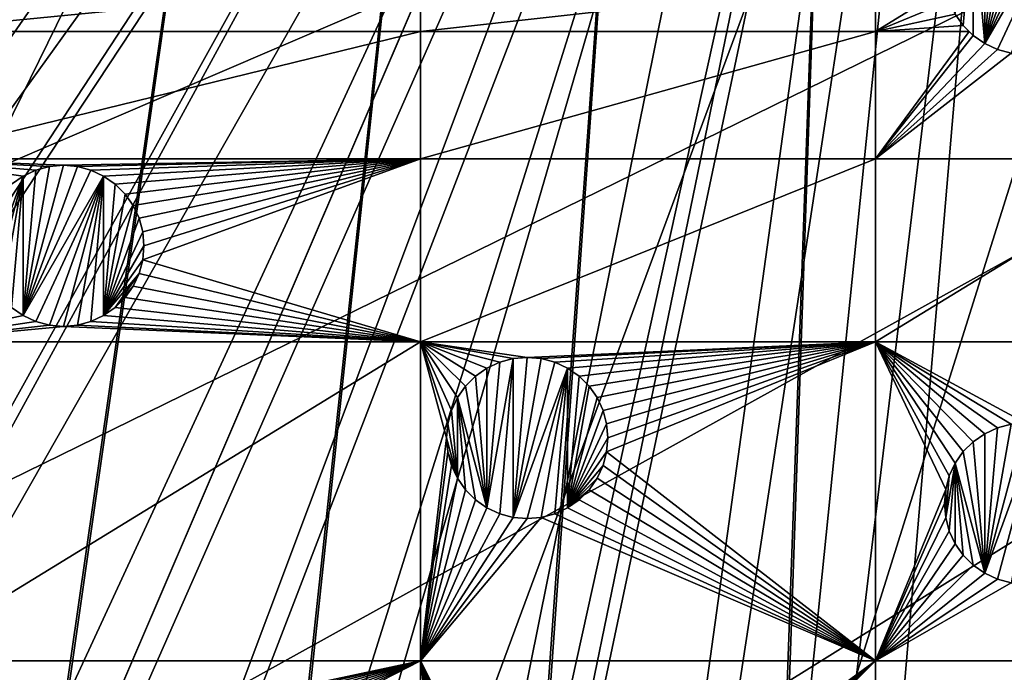
# Model space of a CAD drawing. Extents: x -200 to 200, y -200 to 200.
# Drawn here: x -44 to -1, y -91 to -62 of the extents above; entities that cross this region are included whole.
import ezdxf

# ---------------------------------------------------------------- set-up
doc = ezdxf.new("R2010")
doc.units = 0
for name, color, linetype in [('L1', 7, 'CONTINUOUS'), ('L2', 7, 'CONTINUOUS'), ('L5', 7, 'CONTINUOUS')]:
    doc.layers.add(name, color=color, linetype=linetype)

msp = doc.modelspace()

# ---------------------------------------------------------------- linework, layer by layer
at = {"layer": 'L1', "color": 250}
for points in [[(-0.204241, 198.0318, -151.5), (-139.8852, -140.1741, -151.5), (-149.5287, -129.8376, -151.5)], [(-149.5287, -129.8376, -151.5), (-14.33115, 197.5127, -151.5), (-0.204241, 198.0318, -151.5)], [(-0.204241, 198.0318, -151.5), (-129.5289, -149.7962, -151.5), (-139.8852, -140.1741, -151.5)], [(-118.5125, -158.655, -151.5), (-129.5289, -149.7962, -151.5), (-0.204241, 198.0318, -151.5)], [(-0.204241, 198.0318, -151.5), (-106.8923, -166.7054, -151.5), (-118.5125, -158.655, -151.5)], [(-0.204241, 198.0318, -151.5), (-94.72729, -173.9063, -151.5), (-106.8923, -166.7054, -151.5)], [(-82.07961, -180.2209, -151.5), (-94.72729, -173.9063, -151.5), (-0.204241, 198.0318, -151.5)], [(-0.204241, 198.0318, -151.5), (-69.01367, -185.6172, -151.5), (-82.07961, -180.2209, -151.5)], [(-0.204241, 198.0318, -151.5), (-55.59605, -190.0677, -151.5), (-69.01367, -185.6172, -151.5)], [(-41.89512, -193.5496, -151.5), (-55.59605, -190.0677, -151.5), (-0.204241, 198.0318, -151.5)], [(-0.204241, 198.0318, -151.5), (-27.98071, -196.0452, -151.5), (-41.89512, -193.5496, -151.5)], [(-0.204241, 198.0318, -151.5), (-13.92371, -197.5418, -151.5), (-27.98071, -196.0452, -151.5)], [(0.204241, -198.0318, -151.5), (-13.92371, -197.5418, -151.5), (-0.204241, 198.0318, -151.5)], [(-149.5287, -129.8376, -151.5), (-28.38503, 195.9871, -151.5), (-14.33115, 197.5127, -151.5)], [(-42.29427, 193.4628, -151.5), (-28.38503, 195.9871, -151.5), (-149.5287, -129.8376, -151.5)], [(-149.5287, -129.8376, -151.5), (-55.98798, 189.9526, -151.5), (-42.29427, 193.4628, -151.5)], [(-189.4799, -55.48692, -148.7678), (-185.1368, -68.56754, -148.7678), (-28.41644, -10.52281, -143.7097)], [(-28.41644, -10.52281, -143.7097), (-185.1368, -68.56754, -148.7678), (-185.0387, -68.86289, -148.7678)], [(-28.41644, -10.52281, -143.7097), (-185.0387, -68.86289, -148.7678), (-27.1224, -13.30671, -143.7097)], [(-185.0387, -68.86289, -148.7678), (-179.6546, -81.88795, -148.7678), (-27.1224, -13.30671, -143.7097)], [(-27.1224, -13.30671, -143.7097), (-179.6546, -81.88795, -148.7678), (-177.1522, -86.89632, -148.7678)], [(-27.1224, -13.30671, -143.7097), (-177.1522, -86.89632, -148.7678), (-26.27589, -15.12783, -143.7097)], [(-26.27589, -15.12783, -143.7097), (-177.1522, -86.89632, -148.7678), (-173.3551, -94.49573, -148.7678)], [(-26.27589, -15.12783, -143.7097), (-173.3551, -94.49573, -148.7678), (-25.66985, -15.99559, -143.7097)], [(-173.3551, -94.49573, -148.7678), (-167.4891, -104.3987, -148.7678), (-25.66985, -15.99559, -143.7097)], [(-25.66985, -15.99559, -143.7097), (-167.4891, -104.3987, -148.7678), (-166.1721, -106.622, -148.7678)], [(-25.66985, -15.99559, -143.7097), (-166.1721, -106.622, -148.7678), (-23.91128, -18.5136, -143.7097)], [(-166.1721, -106.622, -148.7678), (-158.1424, -118.2049, -148.7678), (-23.91128, -18.5136, -143.7097)], [(-23.91128, -18.5136, -143.7097), (-158.1424, -118.2049, -148.7678), (-156.0578, -120.7956, -148.7678)], [(-23.91128, -18.5136, -143.7097), (-156.0578, -120.7956, -148.7678), (-23.24978, -19.46077, -143.7097)], [(-23.24978, -19.46077, -143.7097), (-156.0578, -120.7956, -148.7678), (-149.3069, -129.1855, -148.7678)], [(-23.24978, -19.46077, -143.7097), (-149.3069, -129.1855, -148.7678), (-21.89994, -20.8139, -143.7097)], [(-21.89994, -20.8139, -143.7097), (-149.3069, -129.1855, -148.7678), (-143.0178, -135.9503, -148.7678)], [(-143.0178, -135.9503, -148.7678), (-139.7105, -139.5078, -148.7678), (-21.89994, -20.8139, -143.7097)], [(-21.89994, -20.8139, -143.7097), (-139.7105, -139.5078, -148.7678), (-129.4021, -149.1191, -148.7678)], [(-21.89994, -20.8139, -143.7097), (-129.4021, -149.1191, -148.7678), (-19.73159, -22.98752, -143.7097)], [(-19.73159, -22.98752, -143.7097), (-129.4021, -149.1191, -148.7678), (-128.5833, -149.78, -148.7678)], [(-19.73159, -22.98752, -143.7097), (-128.5833, -149.78, -148.7678), (-19.51724, -23.2024, -143.7097)], [(-19.51724, -23.2024, -143.7097), (-128.5833, -149.78, -148.7678), (-118.4344, -157.9706, -148.7678)], [(-19.51724, -23.2024, -143.7097), (-118.4344, -157.9706, -148.7678), (-17.25443, -24.79093, -143.7097)], [(-17.25443, -24.79093, -143.7097), (-118.4344, -157.9706, -148.7678), (-112.7178, -161.9459, -148.7678)], [(-17.25443, -24.79093, -143.7097), (-112.7178, -161.9459, -148.7678), (-15.19167, -26.23903, -143.7097)], [(-15.19167, -26.23903, -143.7097), (-112.7178, -161.9459, -148.7678), (-106.8631, -166.0172, -148.7678)], [(-15.19167, -26.23903, -143.7097), (-106.8631, -166.0172, -148.7678), (-14.69595, -26.47093, -143.7097)], [(-106.8631, -166.0172, -148.7678), (-95.7963, -172.5943, -148.7678), (-14.69595, -26.47093, -143.7097)], [(-14.69595, -26.47093, -143.7097), (-95.7963, -172.5943, -148.7678), (-94.74733, -173.2177, -148.7678)], [(-14.69595, -26.47093, -143.7097), (-94.74733, -173.2177, -148.7678), (-11.91445, -27.77208, -143.7097)], [(-94.74733, -173.2177, -148.7678), (-82.14872, -179.5356, -148.7678), (-11.91445, -27.77208, -143.7097)], [(-11.91445, -27.77208, -143.7097), (-82.14872, -179.5356, -148.7678), (-77.81766, -181.3332, -148.7678)], [(-11.91445, -27.77208, -143.7097), (-77.81766, -181.3332, -148.7678), (-10.40452, -28.47841, -143.7097)], [(-10.40452, -28.47841, -143.7097), (-77.81766, -181.3332, -148.7678), (-69.13149, -184.9385, -148.7678)], [(-10.40452, -28.47841, -143.7097), (-69.13149, -184.9385, -148.7678), (-9.05318, -28.84226, -143.7097)], [(-9.05318, -28.84226, -143.7097), (-69.13149, -184.9385, -148.7678), (-59.07571, -188.2935, -148.7678)], [(-59.07571, -188.2935, -148.7678), (-55.76199, -189.3991, -148.7678), (-9.05318, -28.84226, -143.7097)], [(-9.05318, -28.84226, -143.7097), (-55.76199, -189.3991, -148.7678), (-42.10834, -192.8946, -148.7678)], [(-9.05318, -28.84226, -143.7097), (-42.10834, -192.8946, -148.7678), (-6.087622, -29.64075, -143.7097)], [(-6.087622, -29.64075, -143.7097), (-42.10834, -192.8946, -148.7678), (-39.73106, -193.3253, -148.7678)], [(-6.087622, -29.64075, -143.7097), (-39.73106, -193.3253, -148.7678), (-5.301226, -29.85249, -143.7097)], [(-5.301226, -29.85249, -143.7097), (-39.73106, -193.3253, -148.7678), (-28.24011, -195.4071, -148.7678)], [(-5.301226, -29.85249, -143.7097), (-28.24011, -195.4071, -148.7678), (-3.057402, -30.05154, -143.7097)], [(-3.057402, -30.05154, -143.7097), (-28.24011, -195.4071, -148.7678), (-19.96129, -196.3032, -148.7678)], [(-3.057402, -30.05154, -143.7097), (-19.96129, -196.3032, -148.7678), (-0.036859, -30.31951, -143.7097)], [(-0.036859, -30.31951, -143.7097), (-19.96129, -196.3032, -148.7678), (-14.22798, -196.9238, -148.7678)], [(-0.036859, -30.31951, -143.7097), (-14.22798, -196.9238, -148.7678), (-0.143339, -197.4371, -148.7678)]]:
    msp.add_3dface(points, dxfattribs=at)
at = {"layer": 'L2', "color": 250}
for points in [[(-176.6741, -45.74409, -158.5), (-171.1398, -63.38321, -158.5), (180.3955, 27.63557, -158.5)], [(180.3955, 27.63557, -158.5), (-171.1398, -63.38321, -158.5), (-163.8493, -80.37193, -158.5)], [(180.3955, 27.63557, -158.5), (-163.8493, -80.37193, -158.5), (-154.8776, -96.53593, -158.5)], [(-154.8776, -96.53593, -158.5), (-144.3166, -111.7093, -158.5), (180.3955, 27.63557, -158.5)], [(180.3955, 27.63557, -158.5), (-144.3166, -111.7093, -158.5), (-132.2747, -125.7365, -158.5)], [(180.3955, 27.63557, -158.5), (-132.2747, -125.7365, -158.5), (-118.8755, -138.4734, -158.5)], [(-118.8755, -138.4734, -158.5), (-104.2565, -149.7893, -158.5), (180.3955, 27.63557, -158.5)], [(-104.2565, -149.7893, -158.5), (-88.56761, -159.5683, -158.5), (180.3955, 27.63557, -158.5)], [(180.3955, 27.63557, -158.5), (-88.56761, -159.5683, -158.5), (-71.96994, -167.7098, -158.5)], [(180.3955, 27.63557, -158.5), (-71.96994, -167.7098, -158.5), (-54.63377, -174.1304, -158.5)], [(-54.63377, -174.1304, -158.5), (-36.73698, -178.7642, -158.5), (180.3955, 27.63557, -158.5)], [(180.3955, 27.63557, -158.5), (-36.73698, -178.7642, -158.5), (-18.46322, -181.5636, -158.5)], [(180.3955, 27.63557, -158.5), (-18.46322, -181.5636, -158.5), (0, -182.5, -158.5)], [(-1.75, -63.53109, -166.5), (-0.607769, -57.05317, -166.5), (0, -57, -166.5)], [(-1.75, -63.53109, -166.5), (0, -57, -166.5), (0.607769, -57.05317, -166.5)], [(-1.19707, -57.21107, -166.5), (-0.607769, -57.05317, -166.5), (-1.75, -63.53109, -166.5)], [(1.19707, -57.21107, -166.5), (-1.75, -63.53109, -166.5), (0.607769, -57.05317, -166.5)], [(-1.75, -63.53109, -166.5), (-1.75, -57.46891, -166.5), (-1.19707, -57.21107, -166.5)], [(1.75, -57.46891, -166.5), (-1.75, -63.53109, -166.5), (1.19707, -57.21107, -166.5)], [(-1.75, -63.53109, -166.5), (-2.249757, -57.81884, -166.5), (-1.75, -57.46891, -166.5)], [(1.75, -57.46891, -166.5), (-1.19707, -63.78892, -166.5), (-1.75, -63.53109, -166.5)], [(-0.607769, -63.94683, -166.5), (-1.19707, -63.78892, -166.5), (1.75, -57.46891, -166.5)], [(-2.249757, -57.81884, -166.5), (-2.681155, -62.74976, -166.5), (-3.031089, -62.25, -166.5)], [(-2.249757, -63.18115, -166.5), (-2.681155, -62.74976, -166.5), (-2.249757, -57.81884, -166.5)], [(-2.249757, -63.18115, -166.5), (-2.249757, -57.81884, -166.5), (-1.75, -63.53109, -166.5)], [(-48.84394, -60.8007, -161), (-26.24825, -60.8007, -161), (-48.84394, -63.00651, -161)], [(-48.84394, -63.00651, -161), (-26.24825, -60.8007, -161), (-26.24825, -63.00651, -161)], [(-26.24825, -60.8007, -161), (-6.49519, -60.8007, -161), (-26.24825, -63.00651, -161)], [(-26.24825, -63.00651, -161), (-6.49519, -60.8007, -161), (-6.49519, -63.00651, -161)], [(-6.49519, -60.8007, -161), (-3.446827, -61.10777, -161), (-6.49519, -63.00651, -161)], [(-6.49519, -63.00651, -161), (-3.446827, -61.10777, -161), (-3.288924, -61.69707, -161)], [(-6.49519, -63.00651, -161), (-3.288924, -61.69707, -161), (-3.031089, -62.25, -161)], [(-3.031089, -62.25, -161), (-2.681155, -62.74976, -161), (-6.49519, -63.00651, -161)], [(-2.681155, -62.74976, -166.5), (-2.681155, -62.74976, -161), (-3.031089, -62.25, -161)], [(-2.681155, -62.74976, -166.5), (-3.031089, -62.25, -161), (-3.031089, -62.25, -166.5)], [(-6.49519, -63.00651, -161), (-2.681155, -62.74976, -161), (-2.424404, -63.00651, -161)], [(-2.249757, -63.18115, -166.5), (-2.424404, -63.00651, -161), (-2.681155, -62.74976, -166.5)], [(-2.424404, -63.00651, -161), (-2.681155, -62.74976, -161), (-2.681155, -62.74976, -166.5)], [(-48.84394, -63.00651, -161), (-26.24825, -63.00651, -161), (-48.84394, -68.53156, -161)], [(-48.84394, -68.53156, -161), (-26.24825, -63.00651, -161), (-26.24825, -68.53156, -161)], [(-26.24825, -63.00651, -161), (-6.49519, -63.00651, -161), (-26.24825, -68.53156, -161)], [(-26.24825, -68.53156, -161), (-6.49519, -63.00651, -161), (-6.49519, -68.53156, -161)], [(-6.49519, -63.00651, -161), (-2.424404, -63.00651, -161), (-6.49519, -68.53156, -161)], [(-6.49519, -68.53156, -161), (-2.424404, -63.00651, -161), (-2.249757, -63.18115, -161)], [(-6.49519, -68.53156, -161), (-2.249757, -63.18115, -161), (-1.75, -63.53109, -161)], [(-2.249757, -63.18115, -166.5), (-2.249757, -63.18115, -161), (-2.424404, -63.00651, -161)], [(-1.75, -63.53109, -166.5), (-1.75, -63.53109, -161), (-2.249757, -63.18115, -161)], [(-1.75, -63.53109, -166.5), (-2.249757, -63.18115, -161), (-2.249757, -63.18115, -166.5)], [(-1.75, -63.53109, -161), (-1.19707, -63.78892, -161), (-6.49519, -68.53156, -161)], [(-1.19707, -63.78892, -166.5), (-1.19707, -63.78892, -161), (-1.75, -63.53109, -161)], [(-1.19707, -63.78892, -166.5), (-1.75, -63.53109, -161), (-1.75, -63.53109, -166.5)], [(-6.49519, -68.53156, -161), (-1.19707, -63.78892, -161), (-0.607769, -63.94683, -161)], [(-6.49519, -68.53156, -161), (-0.607769, -63.94683, -161), (6.49519, -68.53156, -161)], [(-0.607769, -63.94683, -166.5), (-0.607769, -63.94683, -161), (-1.19707, -63.78892, -161)], [(-0.607769, -63.94683, -166.5), (-1.19707, -63.78892, -161), (-1.19707, -63.78892, -166.5)], [(-48.84394, -68.53156, -161), (-41.75, -68.81312, -161), (-42.35777, -68.8663, -161)], [(-42.35777, -68.8663, -161), (-42.94707, -69.0242, -161), (-48.84394, -68.53156, -161)], [(-48.84394, -68.53156, -161), (-42.94707, -69.0242, -161), (-43.5, -69.28203, -161)], [(-48.84394, -68.53156, -161), (-43.5, -69.28203, -161), (-43.99976, -69.63196, -161)], [(-48.84394, -68.53156, -161), (-26.24825, -68.53156, -161), (-41.75, -68.81312, -161)], [(-42.35777, -68.8663, -166.5), (-41.75, -68.81312, -166.5), (-43.5, -75.34421, -166.5)], [(-43.5, -75.34421, -166.5), (-41.75, -68.81312, -166.5), (-41.14223, -68.8663, -166.5)], [(-42.35777, -68.8663, -166.5), (-41.75, -68.81312, -161), (-41.75, -68.81312, -166.5)], [(-42.35777, -68.8663, -166.5), (-42.35777, -68.8663, -161), (-41.75, -68.81312, -161)], [(-41.75, -68.81312, -161), (-26.24825, -68.53156, -161), (-41.14223, -68.8663, -161)], [(-41.75, -68.81312, -166.5), (-41.75, -68.81312, -161), (-41.14223, -68.8663, -161)], [(-41.75, -68.81312, -166.5), (-41.14223, -68.8663, -161), (-41.14223, -68.8663, -166.5)], [(-26.24825, -68.53156, -161), (-40.55293, -69.0242, -161), (-41.14223, -68.8663, -161)], [(-26.24825, -68.53156, -161), (-40, -69.28203, -161), (-40.55293, -69.0242, -161)], [(-39.50024, -69.63196, -161), (-40, -69.28203, -161), (-26.24825, -68.53156, -161)], [(-39.06884, -70.06337, -161), (-39.50024, -69.63196, -161), (-26.24825, -68.53156, -161)], [(-26.24825, -68.53156, -161), (-38.71891, -70.56312, -161), (-39.06884, -70.06337, -161)], [(-26.24825, -68.53156, -161), (-38.46107, -71.11605, -161), (-38.71891, -70.56312, -161)], [(-38.30317, -71.70536, -161), (-38.46107, -71.11605, -161), (-26.24825, -68.53156, -161)], [(-26.24825, -76.48396, -161), (-38.30317, -72.92089, -161), (-26.24825, -68.53156, -161)], [(-26.24825, -68.53156, -161), (-38.30317, -72.92089, -161), (-38.25, -72.31312, -161)], [(-26.24825, -68.53156, -161), (-38.25, -72.31312, -161), (-38.30317, -71.70536, -161)], [(-26.24825, -68.53156, -161), (-6.49519, -68.53156, -161), (-26.24825, -76.48396, -161)], [(-26.24825, -76.48396, -161), (-6.49519, -68.53156, -161), (-6.49519, -76.48396, -161)], [(-6.49519, -76.48396, -161), (-6.49519, -68.53156, -161), (6.49519, -68.53156, -161)], [(6.49519, -68.53156, -161), (6.49519, -76.48396, -161), (-6.49519, -76.48396, -161)], [(-43.5, -75.34421, -166.5), (-42.94707, -69.0242, -166.5), (-42.35777, -68.8663, -166.5)], [(-43.5, -75.34421, -166.5), (-41.14223, -68.8663, -166.5), (-40.55293, -69.0242, -166.5)], [(-43.5, -69.28203, -166.5), (-43.5, -69.28203, -161), (-42.94707, -69.0242, -161)], [(-43.5, -69.28203, -166.5), (-42.94707, -69.0242, -161), (-42.94707, -69.0242, -166.5)], [(-40, -69.28203, -166.5), (-43.5, -75.34421, -166.5), (-40.55293, -69.0242, -166.5)], [(-43.5, -75.34421, -166.5), (-43.5, -69.28203, -166.5), (-42.94707, -69.0242, -166.5)], [(-42.94707, -69.0242, -166.5), (-42.94707, -69.0242, -161), (-42.35777, -68.8663, -161)], [(-42.94707, -69.0242, -166.5), (-42.35777, -68.8663, -161), (-42.35777, -68.8663, -166.5)], [(-41.14223, -68.8663, -166.5), (-41.14223, -68.8663, -161), (-40.55293, -69.0242, -161)], [(-41.14223, -68.8663, -166.5), (-40.55293, -69.0242, -161), (-40.55293, -69.0242, -166.5)], [(-40.55293, -69.0242, -166.5), (-40.55293, -69.0242, -161), (-40, -69.28203, -161)], [(-40.55293, -69.0242, -166.5), (-40, -69.28203, -161), (-40, -69.28203, -166.5)], [(-43.5, -69.28203, -166.5), (-44.78109, -74.06312, -166.5), (-45.03892, -73.51019, -166.5)], [(-43.5, -69.28203, -166.5), (-45.03892, -73.51019, -166.5), (-43.99976, -69.63196, -166.5)], [(-44.43116, -74.56288, -166.5), (-44.78109, -74.06312, -166.5), (-43.5, -69.28203, -166.5)], [(-43.99976, -74.99427, -166.5), (-44.43116, -74.56288, -166.5), (-43.5, -69.28203, -166.5)], [(-43.99976, -69.63196, -166.5), (-43.99976, -69.63196, -161), (-43.5, -69.28203, -161)], [(-43.99976, -69.63196, -166.5), (-43.5, -69.28203, -161), (-43.5, -69.28203, -166.5)], [(-43.99976, -74.99427, -166.5), (-43.5, -69.28203, -166.5), (-43.5, -75.34421, -166.5)], [(-40, -69.28203, -166.5), (-42.94707, -75.60205, -166.5), (-43.5, -75.34421, -166.5)], [(-42.35777, -75.75995, -166.5), (-42.94707, -75.60205, -166.5), (-40, -69.28203, -166.5)], [(-40, -69.28203, -166.5), (-41.75, -75.81312, -166.5), (-42.35777, -75.75995, -166.5)], [(-40, -69.28203, -166.5), (-41.14223, -75.75995, -166.5), (-41.75, -75.81312, -166.5)], [(-40.55293, -75.60205, -166.5), (-41.14223, -75.75995, -166.5), (-40, -69.28203, -166.5)], [(-40.55293, -75.60205, -166.5), (-40, -69.28203, -166.5), (-40, -75.34421, -166.5)], [(-40, -69.28203, -166.5), (-40, -69.28203, -161), (-39.50024, -69.63196, -161)], [(-40, -69.28203, -166.5), (-39.50024, -69.63196, -161), (-39.50024, -69.63196, -166.5)], [(-40, -75.34421, -166.5), (-40, -69.28203, -166.5), (-39.50024, -69.63196, -166.5)], [(-40, -75.34421, -166.5), (-39.50024, -69.63196, -166.5), (-39.06884, -70.06337, -166.5)], [(-39.50024, -69.63196, -166.5), (-39.50024, -69.63196, -161), (-39.06884, -70.06337, -161)], [(-39.50024, -69.63196, -166.5), (-39.06884, -70.06337, -161), (-39.06884, -70.06337, -166.5)], [(-39.06884, -70.06337, -166.5), (-38.71891, -70.56312, -166.5), (-40, -75.34421, -166.5)], [(-39.06884, -70.06337, -166.5), (-39.06884, -70.06337, -161), (-38.71891, -70.56312, -161)], [(-39.06884, -70.06337, -166.5), (-38.71891, -70.56312, -161), (-38.71891, -70.56312, -166.5)], [(-40, -75.34421, -166.5), (-38.71891, -70.56312, -166.5), (-38.46107, -71.11605, -166.5)], [(-38.71891, -70.56312, -166.5), (-38.71891, -70.56312, -161), (-38.46107, -71.11605, -161)], [(-38.71891, -70.56312, -166.5), (-38.46107, -71.11605, -161), (-38.46107, -71.11605, -166.5)], [(-40, -75.34421, -166.5), (-38.46107, -71.11605, -166.5), (-38.30317, -71.70536, -166.5)], [(-38.46107, -71.11605, -166.5), (-38.46107, -71.11605, -161), (-38.30317, -71.70536, -161)], [(-38.46107, -71.11605, -166.5), (-38.30317, -71.70536, -161), (-38.30317, -71.70536, -166.5)], [(-38.30317, -71.70536, -166.5), (-38.25, -72.31312, -166.5), (-40, -75.34421, -166.5)], [(-38.30317, -71.70536, -166.5), (-38.30317, -71.70536, -161), (-38.25, -72.31312, -161)], [(-38.30317, -71.70536, -166.5), (-38.25, -72.31312, -161), (-38.25, -72.31312, -166.5)], [(-40, -75.34421, -166.5), (-38.25, -72.31312, -166.5), (-38.30317, -72.92089, -166.5)], [(-38.25, -72.31312, -166.5), (-38.25, -72.31312, -161), (-38.30317, -72.92089, -161)], [(-38.25, -72.31312, -166.5), (-38.30317, -72.92089, -161), (-38.30317, -72.92089, -166.5)], [(-40, -75.34421, -166.5), (-38.30317, -72.92089, -166.5), (-38.46107, -73.51019, -166.5)], [(-26.24825, -76.48396, -161), (-38.46107, -73.51019, -161), (-38.30317, -72.92089, -161)], [(-38.30317, -72.92089, -166.5), (-38.30317, -72.92089, -161), (-38.46107, -73.51019, -161)], [(-38.30317, -72.92089, -166.5), (-38.46107, -73.51019, -161), (-38.46107, -73.51019, -166.5)], [(-40, -75.34421, -166.5), (-38.46107, -73.51019, -166.5), (-39.50024, -74.99427, -166.5)], [(-39.50024, -74.99427, -166.5), (-38.46107, -73.51019, -166.5), (-38.71891, -74.06312, -166.5)], [(-38.71891, -74.06312, -161), (-38.46107, -73.51019, -161), (-26.24825, -76.48396, -161)], [(-38.46107, -73.51019, -166.5), (-38.46107, -73.51019, -161), (-38.71891, -74.06312, -161)], [(-38.46107, -73.51019, -166.5), (-38.71891, -74.06312, -161), (-38.71891, -74.06312, -166.5)], [(-39.50024, -74.99427, -166.5), (-38.71891, -74.06312, -166.5), (-39.06884, -74.56288, -166.5)], [(-26.24825, -76.48396, -161), (-39.06884, -74.56288, -161), (-38.71891, -74.06312, -161)], [(-38.71891, -74.06312, -166.5), (-38.71891, -74.06312, -161), (-39.06884, -74.56288, -161)], [(-38.71891, -74.06312, -166.5), (-39.06884, -74.56288, -161), (-39.06884, -74.56288, -166.5)], [(-26.24825, -76.48396, -161), (-39.50024, -74.99427, -161), (-39.06884, -74.56288, -161)], [(-39.06884, -74.56288, -166.5), (-39.06884, -74.56288, -161), (-39.50024, -74.99427, -161)], [(-39.06884, -74.56288, -166.5), (-39.50024, -74.99427, -161), (-39.50024, -74.99427, -166.5)], [(-48.84394, -76.48396, -161), (-43.99976, -74.99427, -161), (-43.5, -75.34421, -161)], [(-43.5, -75.34421, -166.5), (-43.5, -75.34421, -161), (-43.99976, -74.99427, -161)], [(-43.5, -75.34421, -166.5), (-43.99976, -74.99427, -161), (-43.99976, -74.99427, -166.5)], [(-40, -75.34421, -161), (-39.50024, -74.99427, -161), (-26.24825, -76.48396, -161)], [(-39.50024, -74.99427, -166.5), (-39.50024, -74.99427, -161), (-40, -75.34421, -161)], [(-39.50024, -74.99427, -166.5), (-40, -75.34421, -161), (-40, -75.34421, -166.5)], [(-43.5, -75.34421, -161), (-42.94707, -75.60205, -161), (-48.84394, -76.48396, -161)], [(-42.94707, -75.60205, -161), (-42.35777, -75.75995, -161), (-48.84394, -76.48396, -161)], [(-42.94707, -75.60205, -166.5), (-42.94707, -75.60205, -161), (-43.5, -75.34421, -161)], [(-42.94707, -75.60205, -166.5), (-43.5, -75.34421, -161), (-43.5, -75.34421, -166.5)], [(-42.35777, -75.75995, -166.5), (-42.35777, -75.75995, -161), (-42.94707, -75.60205, -161)], [(-42.35777, -75.75995, -166.5), (-42.94707, -75.60205, -161), (-42.94707, -75.60205, -166.5)], [(-26.24825, -76.48396, -161), (-41.14223, -75.75995, -161), (-40.55293, -75.60205, -161)], [(-40.55293, -75.60205, -166.5), (-40.55293, -75.60205, -161), (-41.14223, -75.75995, -161)], [(-40.55293, -75.60205, -166.5), (-41.14223, -75.75995, -161), (-41.14223, -75.75995, -166.5)], [(-26.24825, -76.48396, -161), (-40.55293, -75.60205, -161), (-40, -75.34421, -161)], [(-40, -75.34421, -166.5), (-40, -75.34421, -161), (-40.55293, -75.60205, -161)], [(-40, -75.34421, -166.5), (-40.55293, -75.60205, -161), (-40.55293, -75.60205, -166.5)], [(-48.84394, -76.48396, -161), (-42.35777, -75.75995, -161), (-41.75, -75.81312, -161)], [(-48.84394, -76.48396, -161), (-41.75, -75.81312, -161), (-26.24825, -76.48396, -161)], [(-41.75, -75.81312, -166.5), (-41.75, -75.81312, -161), (-42.35777, -75.75995, -161)], [(-41.75, -75.81312, -166.5), (-42.35777, -75.75995, -161), (-42.35777, -75.75995, -166.5)], [(-41.75, -75.81312, -161), (-41.14223, -75.75995, -161), (-26.24825, -76.48396, -161)], [(-41.14223, -75.75995, -166.5), (-41.14223, -75.75995, -161), (-41.75, -75.81312, -161)], [(-41.14223, -75.75995, -166.5), (-41.75, -75.81312, -161), (-41.75, -75.81312, -166.5)], [(-48.84394, -90.33015, -161), (-48.84394, -76.48396, -161), (-26.24825, -76.48396, -161)], [(-48.84394, -90.33015, -161), (-26.24825, -76.48396, -161), (-26.24825, -90.33015, -161)], [(-21.61139, -77.15481, -161), (-22.21916, -77.20798, -161), (-26.24825, -76.48396, -161)], [(-26.24825, -76.48396, -161), (-22.21916, -77.20798, -161), (-22.80846, -77.36588, -161)], [(-26.24825, -76.48396, -161), (-22.80846, -77.36588, -161), (-23.36139, -77.62372, -161)], [(-23.36139, -77.62372, -161), (-23.86115, -77.97365, -161), (-26.24825, -76.48396, -161)], [(-26.24825, -76.48396, -161), (-23.86115, -77.97365, -161), (-24.29255, -78.40505, -161)], [(-26.24825, -76.48396, -161), (-24.29255, -78.40505, -161), (-24.64248, -78.90481, -161)], [(-24.64248, -78.90481, -161), (-24.90032, -79.45774, -161), (-26.24825, -76.48396, -161)], [(-26.24825, -76.48396, -161), (-24.90032, -79.45774, -161), (-25.05822, -80.04704, -161)], [(-26.24825, -76.48396, -161), (-25.05822, -80.04704, -161), (-25.11139, -80.65481, -161)], [(-26.24825, -90.33015, -161), (-26.24825, -76.48396, -161), (-25.11139, -80.65481, -161)], [(-26.24825, -76.48396, -161), (-6.49519, -76.48396, -161), (-21.61139, -77.15481, -161)], [(-21.61139, -77.15481, -161), (-6.49519, -76.48396, -161), (-21.00362, -77.20798, -161)], [(-6.49519, -76.48396, -161), (-20.41432, -77.36588, -161), (-21.00362, -77.20798, -161)], [(-6.49519, -76.48396, -161), (-19.86139, -77.62372, -161), (-20.41432, -77.36588, -161)], [(-19.36163, -77.97365, -161), (-19.86139, -77.62372, -161), (-6.49519, -76.48396, -161)], [(-6.49519, -76.48396, -161), (-18.93023, -78.40505, -161), (-19.36163, -77.97365, -161)], [(-6.49519, -76.48396, -161), (-18.5803, -78.90481, -161), (-18.93023, -78.40505, -161)], [(-18.32247, -79.45774, -161), (-18.5803, -78.90481, -161), (-6.49519, -76.48396, -161)], [(-18.16456, -80.04704, -161), (-18.32247, -79.45774, -161), (-6.49519, -76.48396, -161)], [(-6.49519, -90.33015, -161), (-18.16456, -81.26257, -161), (-6.49519, -76.48396, -161)], [(-6.49519, -76.48396, -161), (-18.16456, -81.26257, -161), (-18.11139, -80.65481, -161)], [(-6.49519, -76.48396, -161), (-18.11139, -80.65481, -161), (-18.16456, -80.04704, -161)], [(-0.607769, -80.05317, -161), (-1.19707, -80.21107, -161), (-6.49519, -76.48396, -161)], [(-6.49519, -76.48396, -161), (-1.19707, -80.21107, -161), (-1.75, -80.46891, -161)], [(-1.75, -80.46891, -161), (-2.249757, -80.81885, -161), (-6.49519, -76.48396, -161)], [(-6.49519, -76.48396, -161), (-2.249757, -80.81885, -161), (-2.681155, -81.25024, -161)], [(-6.49519, -76.48396, -161), (-2.681155, -81.25024, -161), (-3.031089, -81.75, -161)], [(-3.031089, -81.75, -161), (-3.288924, -82.30293, -161), (-6.49519, -76.48396, -161)], [(-6.49519, -76.48396, -161), (-3.288924, -82.30293, -161), (-3.446827, -82.89223, -161)], [(-6.49519, -76.48396, -161), (-3.446827, -82.89223, -161), (-6.49519, -90.33015, -161)], [(-6.49519, -76.48396, -161), (6.49519, -76.48396, -161), (0, -80, -161)], [(-6.49519, -76.48396, -161), (0, -80, -161), (-0.607769, -80.05317, -161)], [(-22.80846, -77.36588, -166.5), (-22.21916, -77.20798, -166.5), (-23.36139, -83.6859, -166.5)], [(-22.21916, -77.20798, -166.5), (-22.80846, -83.94373, -166.5), (-23.36139, -83.6859, -166.5)], [(-22.80846, -77.36588, -166.5), (-22.80846, -77.36588, -161), (-22.21916, -77.20798, -161)], [(-22.80846, -77.36588, -166.5), (-22.21916, -77.20798, -161), (-22.21916, -77.20798, -166.5)], [(-22.21916, -77.20798, -166.5), (-22.21916, -84.10163, -166.5), (-22.80846, -83.94373, -166.5)], [(-22.21916, -77.20798, -166.5), (-21.61139, -77.15481, -161), (-21.61139, -77.15481, -166.5)], [(-22.21916, -77.20798, -166.5), (-22.21916, -77.20798, -161), (-21.61139, -77.15481, -161)], [(-21.61139, -77.15481, -166.5), (-21.00362, -77.20798, -166.5), (-22.21916, -84.10163, -166.5)], [(-21.61139, -77.15481, -166.5), (-22.21916, -84.10163, -166.5), (-22.21916, -77.20798, -166.5)], [(-21.00362, -77.20798, -166.5), (-20.41432, -77.36588, -166.5), (-22.21916, -84.10163, -166.5)], [(-21.61139, -77.15481, -166.5), (-21.61139, -77.15481, -161), (-21.00362, -77.20798, -161)], [(-21.61139, -77.15481, -166.5), (-21.00362, -77.20798, -161), (-21.00362, -77.20798, -166.5)], [(-21.00362, -77.20798, -166.5), (-21.00362, -77.20798, -161), (-20.41432, -77.36588, -161)], [(-21.00362, -77.20798, -166.5), (-20.41432, -77.36588, -161), (-20.41432, -77.36588, -166.5)], [(-23.86115, -77.97365, -166.5), (-23.86115, -77.97365, -161), (-23.36139, -77.62372, -161)], [(-23.86115, -77.97365, -166.5), (-23.36139, -77.62372, -161), (-23.36139, -77.62372, -166.5)], [(-23.36139, -83.6859, -166.5), (-23.86115, -77.97365, -166.5), (-23.36139, -77.62372, -166.5)], [(-23.36139, -77.62372, -166.5), (-23.36139, -77.62372, -161), (-22.80846, -77.36588, -161)], [(-23.36139, -77.62372, -166.5), (-22.80846, -77.36588, -161), (-22.80846, -77.36588, -166.5)], [(-23.36139, -83.6859, -166.5), (-23.36139, -77.62372, -166.5), (-22.80846, -77.36588, -166.5)], [(-22.21916, -84.10163, -166.5), (-20.41432, -77.36588, -166.5), (-19.86139, -77.62372, -166.5)], [(-22.21916, -84.10163, -166.5), (-19.86139, -77.62372, -166.5), (-21.61139, -84.15481, -166.5)], [(-21.61139, -84.15481, -166.5), (-19.86139, -77.62372, -166.5), (-21.00362, -84.10163, -166.5)], [(-20.41432, -83.94373, -166.5), (-21.00362, -84.10163, -166.5), (-19.86139, -77.62372, -166.5)], [(-20.41432, -77.36588, -166.5), (-20.41432, -77.36588, -161), (-19.86139, -77.62372, -161)], [(-20.41432, -77.36588, -166.5), (-19.86139, -77.62372, -161), (-19.86139, -77.62372, -166.5)], [(-20.41432, -83.94373, -166.5), (-19.86139, -77.62372, -166.5), (-19.86139, -83.6859, -166.5)], [(-19.86139, -77.62372, -166.5), (-19.86139, -77.62372, -161), (-19.36163, -77.97365, -161)], [(-19.86139, -77.62372, -166.5), (-19.36163, -77.97365, -161), (-19.36163, -77.97365, -166.5)], [(-19.86139, -83.6859, -166.5), (-19.86139, -77.62372, -166.5), (-19.36163, -77.97365, -166.5)], [(-24.29255, -78.40505, -166.5), (-24.29255, -78.40505, -161), (-23.86115, -77.97365, -161)], [(-24.29255, -78.40505, -166.5), (-23.86115, -77.97365, -161), (-23.86115, -77.97365, -166.5)], [(-24.29255, -78.40505, -166.5), (-23.86115, -77.97365, -166.5), (-23.36139, -83.6859, -166.5)], [(-19.86139, -83.6859, -166.5), (-19.36163, -77.97365, -166.5), (-18.93023, -78.40505, -166.5)], [(-19.36163, -77.97365, -166.5), (-19.36163, -77.97365, -161), (-18.93023, -78.40505, -161)], [(-19.36163, -77.97365, -166.5), (-18.93023, -78.40505, -161), (-18.93023, -78.40505, -166.5)], [(-24.64248, -78.90481, -166.5), (-24.64248, -78.90481, -161), (-24.29255, -78.40505, -161)], [(-24.64248, -78.90481, -166.5), (-24.29255, -78.40505, -161), (-24.29255, -78.40505, -166.5)], [(-24.29255, -78.40505, -166.5), (-23.36139, -83.6859, -166.5), (-24.64248, -78.90481, -166.5)], [(-18.93023, -78.40505, -166.5), (-18.5803, -78.90481, -166.5), (-19.86139, -83.6859, -166.5)], [(-18.93023, -78.40505, -166.5), (-18.93023, -78.40505, -161), (-18.5803, -78.90481, -161)], [(-18.93023, -78.40505, -166.5), (-18.5803, -78.90481, -161), (-18.5803, -78.90481, -166.5)], [(-24.90032, -79.45774, -166.5), (-24.90032, -79.45774, -161), (-24.64248, -78.90481, -161)], [(-24.90032, -79.45774, -166.5), (-24.64248, -78.90481, -161), (-24.64248, -78.90481, -166.5)], [(-24.90032, -79.45774, -166.5), (-24.64248, -78.90481, -166.5), (-24.64248, -82.40481, -166.5)], [(-24.64248, -82.40481, -166.5), (-24.64248, -78.90481, -166.5), (-24.29255, -82.90456, -166.5)], [(-24.64248, -78.90481, -166.5), (-23.36139, -83.6859, -166.5), (-23.86115, -83.33596, -166.5)], [(-24.64248, -78.90481, -166.5), (-23.86115, -83.33596, -166.5), (-24.29255, -82.90456, -166.5)], [(-19.86139, -83.6859, -166.5), (-18.5803, -78.90481, -166.5), (-18.32247, -79.45774, -166.5)], [(-18.5803, -78.90481, -166.5), (-18.5803, -78.90481, -161), (-18.32247, -79.45774, -161)], [(-18.5803, -78.90481, -166.5), (-18.32247, -79.45774, -161), (-18.32247, -79.45774, -166.5)], [(-25.05822, -80.04704, -166.5), (-25.05822, -80.04704, -161), (-24.90032, -79.45774, -161)], [(-25.05822, -80.04704, -166.5), (-24.90032, -79.45774, -161), (-24.90032, -79.45774, -166.5)], [(-24.64248, -82.40481, -166.5), (-25.05822, -80.04704, -166.5), (-24.90032, -79.45774, -166.5)], [(-19.86139, -83.6859, -166.5), (-18.32247, -79.45774, -166.5), (-18.16456, -80.04704, -166.5)], [(-18.32247, -79.45774, -166.5), (-18.32247, -79.45774, -161), (-18.16456, -80.04704, -161)], [(-18.32247, -79.45774, -166.5), (-18.16456, -80.04704, -161), (-18.16456, -80.04704, -166.5)], [(-25.11139, -80.65481, -166.5), (-25.11139, -80.65481, -161), (-25.05822, -80.04704, -161)], [(-25.11139, -80.65481, -166.5), (-25.05822, -80.04704, -161), (-25.05822, -80.04704, -166.5)], [(-24.64248, -82.40481, -166.5), (-25.11139, -80.65481, -166.5), (-25.05822, -80.04704, -166.5)], [(-18.16456, -80.04704, -166.5), (-18.11139, -80.65481, -166.5), (-19.86139, -83.6859, -166.5)], [(-18.16456, -80.04704, -166.5), (-18.16456, -80.04704, -161), (-18.11139, -80.65481, -161)], [(-18.16456, -80.04704, -166.5), (-18.11139, -80.65481, -161), (-18.11139, -80.65481, -166.5)], [(0.607769, -80.05317, -166.5), (-1.75, -86.53109, -166.5), (0, -80, -166.5)], [(0, -80, -166.5), (-1.75, -86.53109, -166.5), (-0.607769, -80.05317, -166.5)], [(-1.19707, -80.21107, -166.5), (-0.607769, -80.05317, -166.5), (-1.75, -86.53109, -166.5)], [(0.607769, -80.05317, -166.5), (-1.19707, -86.78892, -166.5), (-1.75, -86.53109, -166.5)], [(-1.75, -80.46891, -166.5), (-1.75, -80.46891, -161), (-1.19707, -80.21107, -161)], [(-1.75, -80.46891, -166.5), (-1.19707, -80.21107, -161), (-1.19707, -80.21107, -166.5)], [(-1.75, -86.53109, -166.5), (-1.75, -80.46891, -166.5), (-1.19707, -80.21107, -166.5)], [(-1.19707, -80.21107, -166.5), (-1.19707, -80.21107, -161), (-0.607769, -80.05317, -161)], [(-1.19707, -80.21107, -166.5), (-0.607769, -80.05317, -161), (-0.607769, -80.05317, -166.5)], [(-0.607769, -86.94683, -166.5), (-1.19707, -86.78892, -166.5), (0.607769, -80.05317, -166.5)], [(-26.24825, -90.33015, -161), (-25.11139, -80.65481, -161), (-25.05822, -81.26257, -161)], [(-25.05822, -81.26257, -166.5), (-25.05822, -81.26257, -161), (-25.11139, -80.65481, -161)], [(-25.05822, -81.26257, -166.5), (-25.11139, -80.65481, -161), (-25.11139, -80.65481, -166.5)], [(-25.05822, -81.26257, -166.5), (-25.11139, -80.65481, -166.5), (-24.64248, -82.40481, -166.5)], [(-19.86139, -83.6859, -166.5), (-18.11139, -80.65481, -166.5), (-18.16456, -81.26257, -166.5)], [(-18.11139, -80.65481, -166.5), (-18.11139, -80.65481, -161), (-18.16456, -81.26257, -161)], [(-18.11139, -80.65481, -166.5), (-18.16456, -81.26257, -161), (-18.16456, -81.26257, -166.5)], [(-2.249757, -80.81885, -166.5), (-2.249757, -80.81885, -161), (-1.75, -80.46891, -161)], [(-2.249757, -80.81885, -166.5), (-1.75, -80.46891, -161), (-1.75, -80.46891, -166.5)], [(-1.75, -86.53109, -166.5), (-2.249757, -80.81885, -166.5), (-1.75, -80.46891, -166.5)], [(-2.681155, -81.25024, -166.5), (-2.681155, -81.25024, -161), (-2.249757, -80.81885, -161)], [(-2.681155, -81.25024, -166.5), (-2.249757, -80.81885, -161), (-2.249757, -80.81885, -166.5)], [(-2.681155, -81.25024, -166.5), (-2.249757, -80.81885, -166.5), (-1.75, -86.53109, -166.5)], [(-25.05822, -81.26257, -161), (-24.90032, -81.85188, -161), (-26.24825, -90.33015, -161)], [(-24.90032, -81.85188, -166.5), (-24.90032, -81.85188, -161), (-25.05822, -81.26257, -161)], [(-24.90032, -81.85188, -166.5), (-25.05822, -81.26257, -161), (-25.05822, -81.26257, -166.5)], [(-24.64248, -82.40481, -166.5), (-24.90032, -81.85188, -166.5), (-25.05822, -81.26257, -166.5)], [(-19.86139, -83.6859, -166.5), (-18.16456, -81.26257, -166.5), (-18.32247, -81.85188, -166.5)], [(-6.49519, -90.33015, -161), (-18.32247, -81.85188, -161), (-18.16456, -81.26257, -161)], [(-18.16456, -81.26257, -166.5), (-18.16456, -81.26257, -161), (-18.32247, -81.85188, -161)], [(-18.16456, -81.26257, -166.5), (-18.32247, -81.85188, -161), (-18.32247, -81.85188, -166.5)], [(-3.031089, -81.75, -166.5), (-3.031089, -81.75, -161), (-2.681155, -81.25024, -161)], [(-3.031089, -81.75, -166.5), (-2.681155, -81.25024, -161), (-2.681155, -81.25024, -166.5)], [(-2.681155, -81.25024, -166.5), (-1.75, -86.53109, -166.5), (-3.031089, -81.75, -166.5)], [(-24.90032, -81.85188, -161), (-24.64248, -82.40481, -161), (-26.24825, -90.33015, -161)], [(-24.64248, -82.40481, -166.5), (-24.64248, -82.40481, -161), (-24.90032, -81.85188, -161)], [(-24.64248, -82.40481, -166.5), (-24.90032, -81.85188, -161), (-24.90032, -81.85188, -166.5)], [(-18.32247, -81.85188, -166.5), (-18.5803, -82.40481, -166.5), (-19.86139, -83.6859, -166.5)], [(-18.5803, -82.40481, -161), (-18.32247, -81.85188, -161), (-6.49519, -90.33015, -161)], [(-18.32247, -81.85188, -166.5), (-18.32247, -81.85188, -161), (-18.5803, -82.40481, -161)], [(-18.32247, -81.85188, -166.5), (-18.5803, -82.40481, -161), (-18.5803, -82.40481, -166.5)], [(-3.031089, -81.75, -166.5), (-3.288924, -84.69707, -166.5), (-3.446827, -84.10777, -166.5)], [(-3.031089, -81.75, -166.5), (-3.446827, -84.10777, -166.5), (-3.288924, -82.30293, -166.5)], [(-3.288924, -82.30293, -166.5), (-3.288924, -82.30293, -161), (-3.031089, -81.75, -161)], [(-3.288924, -82.30293, -166.5), (-3.031089, -81.75, -161), (-3.031089, -81.75, -166.5)], [(-3.031089, -85.25, -166.5), (-3.288924, -84.69707, -166.5), (-3.031089, -81.75, -166.5)], [(-2.681155, -85.74976, -166.5), (-3.031089, -85.25, -166.5), (-3.031089, -81.75, -166.5)], [(-3.031089, -81.75, -166.5), (-1.75, -86.53109, -166.5), (-2.249757, -86.18116, -166.5)], [(-3.031089, -81.75, -166.5), (-2.249757, -86.18116, -166.5), (-2.681155, -85.74976, -166.5)], [(-26.24825, -90.33015, -161), (-24.64248, -82.40481, -161), (-24.29255, -82.90456, -161)], [(-24.29255, -82.90456, -166.5), (-24.29255, -82.90456, -161), (-24.64248, -82.40481, -161)], [(-24.29255, -82.90456, -166.5), (-24.64248, -82.40481, -161), (-24.64248, -82.40481, -166.5)], [(-19.86139, -83.6859, -166.5), (-18.5803, -82.40481, -166.5), (-18.93023, -82.90456, -166.5)], [(-6.49519, -90.33015, -161), (-18.93023, -82.90456, -161), (-18.5803, -82.40481, -161)], [(-18.5803, -82.40481, -166.5), (-18.5803, -82.40481, -161), (-18.93023, -82.90456, -161)], [(-18.5803, -82.40481, -166.5), (-18.93023, -82.90456, -161), (-18.93023, -82.90456, -166.5)], [(-3.446827, -82.89223, -166.5), (-3.446827, -82.89223, -161), (-3.288924, -82.30293, -161)], [(-3.446827, -82.89223, -166.5), (-3.288924, -82.30293, -161), (-3.288924, -82.30293, -166.5)], [(-3.288924, -82.30293, -166.5), (-3.446827, -84.10777, -166.5), (-3.446827, -82.89223, -166.5)], [(-26.24825, -90.33015, -161), (-24.29255, -82.90456, -161), (-23.86115, -83.33596, -161)], [(-23.86115, -83.33596, -166.5), (-23.86115, -83.33596, -161), (-24.29255, -82.90456, -161)], [(-23.86115, -83.33596, -166.5), (-24.29255, -82.90456, -161), (-24.29255, -82.90456, -166.5)], [(-19.86139, -83.6859, -166.5), (-18.93023, -82.90456, -166.5), (-19.36163, -83.33596, -166.5)], [(-6.49519, -90.33015, -161), (-19.36163, -83.33596, -161), (-18.93023, -82.90456, -161)], [(-18.93023, -82.90456, -166.5), (-18.93023, -82.90456, -161), (-19.36163, -83.33596, -161)], [(-18.93023, -82.90456, -166.5), (-19.36163, -83.33596, -161), (-19.36163, -83.33596, -166.5)], [(-6.49519, -90.33015, -161), (-3.446827, -82.89223, -161), (-3.5, -83.5, -161)], [(-3.5, -83.5, -166.5), (-3.5, -83.5, -161), (-3.446827, -82.89223, -161)], [(-3.5, -83.5, -166.5), (-3.446827, -82.89223, -161), (-3.446827, -82.89223, -166.5)], [(-3.446827, -84.10777, -166.5), (-3.5, -83.5, -166.5), (-3.446827, -82.89223, -166.5)], [(-23.86115, -83.33596, -161), (-23.36139, -83.6859, -161), (-26.24825, -90.33015, -161)], [(-23.36139, -83.6859, -166.5), (-23.36139, -83.6859, -161), (-23.86115, -83.33596, -161)], [(-23.36139, -83.6859, -166.5), (-23.86115, -83.33596, -161), (-23.86115, -83.33596, -166.5)], [(-19.86139, -83.6859, -161), (-19.36163, -83.33596, -161), (-6.49519, -90.33015, -161)], [(-19.36163, -83.33596, -166.5), (-19.36163, -83.33596, -161), (-19.86139, -83.6859, -161)], [(-19.36163, -83.33596, -166.5), (-19.86139, -83.6859, -161), (-19.86139, -83.6859, -166.5)], [(-26.24825, -90.33015, -161), (-23.36139, -83.6859, -161), (-22.80846, -83.94373, -161)], [(-22.80846, -83.94373, -166.5), (-22.80846, -83.94373, -161), (-23.36139, -83.6859, -161)], [(-22.80846, -83.94373, -166.5), (-23.36139, -83.6859, -161), (-23.36139, -83.6859, -166.5)], [(-6.49519, -90.33015, -161), (-20.41432, -83.94373, -161), (-19.86139, -83.6859, -161)], [(-19.86139, -83.6859, -166.5), (-19.86139, -83.6859, -161), (-20.41432, -83.94373, -161)], [(-19.86139, -83.6859, -166.5), (-20.41432, -83.94373, -161), (-20.41432, -83.94373, -166.5)], [(-6.49519, -90.33015, -161), (-3.5, -83.5, -161), (-3.446827, -84.10777, -161)], [(-3.446827, -84.10777, -166.5), (-3.446827, -84.10777, -161), (-3.5, -83.5, -161)], [(-3.446827, -84.10777, -166.5), (-3.5, -83.5, -161), (-3.5, -83.5, -166.5)], [(-26.24825, -90.33015, -161), (-22.80846, -83.94373, -161), (-22.21916, -84.10163, -161)], [(-22.21916, -84.10163, -161), (-21.61139, -84.15481, -161), (-26.24825, -90.33015, -161)], [(-26.24825, -90.33015, -161), (-21.61139, -84.15481, -161), (-21.00362, -84.10163, -161)], [(-26.24825, -90.33015, -161), (-21.00362, -84.10163, -161), (-6.49519, -90.33015, -161)], [(-22.21916, -84.10163, -166.5), (-22.21916, -84.10163, -161), (-22.80846, -83.94373, -161)], [(-22.21916, -84.10163, -166.5), (-22.80846, -83.94373, -161), (-22.80846, -83.94373, -166.5)], [(-21.61139, -84.15481, -166.5), (-21.61139, -84.15481, -161), (-22.21916, -84.10163, -161)], [(-21.61139, -84.15481, -166.5), (-22.21916, -84.10163, -161), (-22.21916, -84.10163, -166.5)], [(-21.00362, -84.10163, -166.5), (-21.00362, -84.10163, -161), (-21.61139, -84.15481, -161)], [(-21.00362, -84.10163, -166.5), (-21.61139, -84.15481, -161), (-21.61139, -84.15481, -166.5)], [(-6.49519, -90.33015, -161), (-21.00362, -84.10163, -161), (-20.41432, -83.94373, -161)], [(-20.41432, -83.94373, -166.5), (-20.41432, -83.94373, -161), (-21.00362, -84.10163, -161)], [(-20.41432, -83.94373, -166.5), (-21.00362, -84.10163, -161), (-21.00362, -84.10163, -166.5)], [(-3.446827, -84.10777, -161), (-3.288924, -84.69707, -161), (-6.49519, -90.33015, -161)], [(-3.288924, -84.69707, -166.5), (-3.288924, -84.69707, -161), (-3.446827, -84.10777, -161)], [(-3.288924, -84.69707, -166.5), (-3.446827, -84.10777, -161), (-3.446827, -84.10777, -166.5)], [(-6.49519, -90.33015, -161), (-3.288924, -84.69707, -161), (-3.031089, -85.25, -161)], [(-3.031089, -85.25, -166.5), (-3.031089, -85.25, -161), (-3.288924, -84.69707, -161)], [(-3.031089, -85.25, -166.5), (-3.288924, -84.69707, -161), (-3.288924, -84.69707, -166.5)], [(-6.49519, -90.33015, -161), (-3.031089, -85.25, -161), (-2.681155, -85.74976, -161)], [(-2.681155, -85.74976, -166.5), (-2.681155, -85.74976, -161), (-3.031089, -85.25, -161)], [(-2.681155, -85.74976, -166.5), (-3.031089, -85.25, -161), (-3.031089, -85.25, -166.5)], [(-6.49519, -90.33015, -161), (-2.681155, -85.74976, -161), (-2.249757, -86.18116, -161)], [(-2.249757, -86.18116, -166.5), (-2.249757, -86.18116, -161), (-2.681155, -85.74976, -161)], [(-2.249757, -86.18116, -166.5), (-2.681155, -85.74976, -161), (-2.681155, -85.74976, -166.5)], [(-2.249757, -86.18116, -161), (-1.75, -86.53109, -161), (-6.49519, -90.33015, -161)], [(-1.75, -86.53109, -166.5), (-1.75, -86.53109, -161), (-2.249757, -86.18116, -161)], [(-1.75, -86.53109, -166.5), (-2.249757, -86.18116, -161), (-2.249757, -86.18116, -166.5)], [(-6.49519, -90.33015, -161), (-1.75, -86.53109, -161), (-1.19707, -86.78892, -161)], [(-1.19707, -86.78892, -166.5), (-1.19707, -86.78892, -161), (-1.75, -86.53109, -161)], [(-1.19707, -86.78892, -166.5), (-1.75, -86.53109, -161), (-1.75, -86.53109, -166.5)], [(-6.49519, -90.33015, -161), (-1.19707, -86.78892, -161), (-0.607769, -86.94683, -161)], [(6.49519, -90.33015, -161), (-6.49519, -90.33015, -161), (-0.607769, -86.94683, -161)], [(-0.607769, -86.94683, -166.5), (-0.607769, -86.94683, -161), (-1.19707, -86.78892, -161)], [(-0.607769, -86.94683, -166.5), (-1.19707, -86.78892, -161), (-1.19707, -86.78892, -166.5)], [(-26.24825, -90.33015, -161), (-42.70968, -93.84576, -161), (-48.84394, -90.33015, -161)], [(-48.84394, -90.33015, -161), (-42.70968, -93.84576, -161), (-43.31745, -93.79259, -161)], [(-48.84394, -90.33015, -161), (-43.31745, -93.79259, -161), (-43.92522, -93.84576, -161)], [(-26.24825, -90.33015, -161), (-42.12038, -94.00367, -161), (-42.70968, -93.84576, -161)], [(-41.56745, -94.2615, -161), (-42.12038, -94.00367, -161), (-26.24825, -90.33015, -161)], [(-26.24825, -90.33015, -161), (-41.0677, -94.61144, -161), (-41.56745, -94.2615, -161)], [(-26.24825, -90.33015, -161), (-40.6363, -95.04283, -161), (-41.0677, -94.61144, -161)], [(-40.28636, -95.54259, -161), (-40.6363, -95.04283, -161), (-26.24825, -90.33015, -161)], [(-40.02853, -96.09552, -161), (-40.28636, -95.54259, -161), (-26.24825, -90.33015, -161)], [(-26.24825, -90.33015, -161), (-39.87062, -96.68482, -161), (-40.02853, -96.09552, -161)], [(-26.24825, -90.33015, -161), (-39.81745, -97.29259, -161), (-39.87062, -96.68482, -161)], [(-26.24825, -102.8514, -161), (-39.81745, -97.29259, -161), (-26.24825, -90.33015, -161)], [(-6.49519, -90.33015, -161), (-20.94552, -100.8838, -161), (-26.24825, -90.33015, -161)], [(-26.24825, -90.33015, -161), (-20.94552, -100.8838, -161), (-21.53483, -100.7259, -161)], [(-26.24825, -90.33015, -161), (-21.53483, -100.7259, -161), (-22.14259, -100.6727, -161)], [(-22.14259, -100.6727, -161), (-22.75036, -100.7259, -161), (-26.24825, -90.33015, -161)], [(-26.24825, -90.33015, -161), (-22.75036, -100.7259, -161), (-23.33967, -100.8838, -161)], [(-26.24825, -90.33015, -161), (-23.33967, -100.8838, -161), (-23.89259, -101.1416, -161)], [(-23.89259, -101.1416, -161), (-24.39235, -101.4916, -161), (-26.24825, -90.33015, -161)], [(-26.24825, -90.33015, -161), (-24.39235, -101.4916, -161), (-24.82375, -101.923, -161)], [(-26.24825, -90.33015, -161), (-24.82375, -101.923, -161), (-26.24825, -102.8514, -161)], [(-6.49519, -90.33015, -161), (-20.39259, -101.1416, -161), (-20.94552, -100.8838, -161)], [(-19.89284, -101.4916, -161), (-20.39259, -101.1416, -161), (-6.49519, -90.33015, -161)], [(-6.49519, -90.33015, -161), (-19.46144, -101.923, -161), (-19.89284, -101.4916, -161)], [(-6.49519, -90.33015, -161), (-19.11151, -102.4227, -161), (-19.46144, -101.923, -161)], [(-18.91162, -102.8514, -161), (-19.11151, -102.4227, -161), (-6.49519, -90.33015, -161)], [(-6.49519, -102.8514, -161), (-18.91162, -102.8514, -161), (-6.49519, -90.33015, -161)], [(6.49519, -90.33015, -161), (6.49519, -102.8514, -161), (-6.49519, -102.8514, -161)], [(-6.49519, -102.8514, -161), (-6.49519, -90.33015, -161), (6.49519, -90.33015, -161)]]:
    msp.add_3dface(points, dxfattribs=at)
at = {"layer": 'L5', "color": 7}
for points in [[(-180.1071, -82.25217, -164.5), (-14.12516, 197.4955, -164.5), (0, 198, -164.5)], [(-180.1071, -82.25217, -164.5), (0, 198, -164.5), (-173.7804, -94.8913, -164.5)], [(0, 198, -164.5), (-166.5682, -107.0469, -164.5), (-173.7804, -94.8913, -164.5)], [(0, 198, -164.5), (-158.5072, -118.657, -164.5), (-166.5682, -107.0469, -164.5)], [(-149.6384, -129.6624, -164.5), (-158.5072, -118.657, -164.5), (0, 198, -164.5)], [(0, 198, -164.5), (-140.0071, -140.0071, -164.5), (-149.6384, -129.6624, -164.5)], [(0, 198, -164.5), (-129.6624, -149.6384, -164.5), (-140.0071, -140.0071, -164.5)], [(-118.657, -158.5072, -164.5), (-129.6624, -149.6384, -164.5), (0, 198, -164.5)], [(0, 198, -164.5), (-107.0469, -166.5682, -164.5), (-118.657, -158.5072, -164.5)], [(0, 198, -164.5), (-94.8913, -173.7804, -164.5), (-107.0469, -166.5682, -164.5)], [(-82.25217, -180.1071, -164.5), (-94.8913, -173.7804, -164.5), (0, 198, -164.5)], [(0, 198, -164.5), (-69.19391, -185.516, -164.5), (-82.25217, -180.1071, -164.5)], [(0, 198, -164.5), (-55.78304, -189.9796, -164.5), (-69.19391, -185.516, -164.5)], [(-42.08793, -193.4751, -164.5), (-55.78304, -189.9796, -164.5), (0, 198, -164.5)], [(0, 198, -164.5), (-28.17834, -195.9846, -164.5), (-42.08793, -193.4751, -164.5)], [(0, 198, -164.5), (-14.12516, -197.4955, -164.5), (-28.17834, -195.9846, -164.5)], [(0, -198, -164.5), (-14.12516, -197.4955, -164.5), (0, 198, -164.5)], [(-28.17834, 195.9846, -164.5), (-14.12516, 197.4955, -164.5), (-180.1071, -82.25217, -164.5)], [(-180.1071, -82.25217, -164.5), (-42.08793, 193.4751, -164.5), (-28.17834, 195.9846, -164.5)], [(-180.1071, -82.25217, -164.5), (-55.78304, 189.9796, -164.5), (-42.08793, 193.4751, -164.5)], [(78.87117, 183.7916, -149), (-193.6154, -50.13051, -149), (-187.5504, -69.46105, -149)], [(-187.5504, -69.46105, -149), (-179.5609, -88.07883, -149), (78.87117, 183.7916, -149)], [(78.87117, 183.7916, -149), (-179.5609, -88.07883, -149), (-169.7288, -105.7928, -149)], [(78.87117, 183.7916, -149), (-169.7288, -105.7928, -149), (-158.1551, -122.4212, -149)], [(-158.1551, -122.4212, -149), (-144.9586, -137.7934, -149), (78.87117, 183.7916, -149)], [(78.87117, 183.7916, -149), (-144.9586, -137.7934, -149), (-130.2745, -151.7516, -149)], [(78.87117, 183.7916, -149), (-130.2745, -151.7516, -149), (-114.2536, -164.1527, -149)], [(78.87117, 183.7916, -149), (-114.2536, -164.1527, -149), (-97.06039, -174.8693, -149)], [(-97.06039, -174.8693, -149), (-78.87117, -183.7916, -149), (78.87117, 183.7916, -149)], [(78.87117, 183.7916, -149), (-78.87117, -183.7916, -149), (-59.87262, -190.8278, -149)], [(78.87117, 183.7916, -149), (-59.87262, -190.8278, -149), (-40.2597, -195.906, -149)], [(-40.2597, -195.906, -149), (-20.23366, -198.9739, -149), (78.87117, 183.7916, -149)], [(78.87117, 183.7916, -149), (-20.23366, -198.9739, -149), (0, -200, -149)]]:
    msp.add_3dface(points, dxfattribs=at)

doc.saveas('drawing.dxf')
